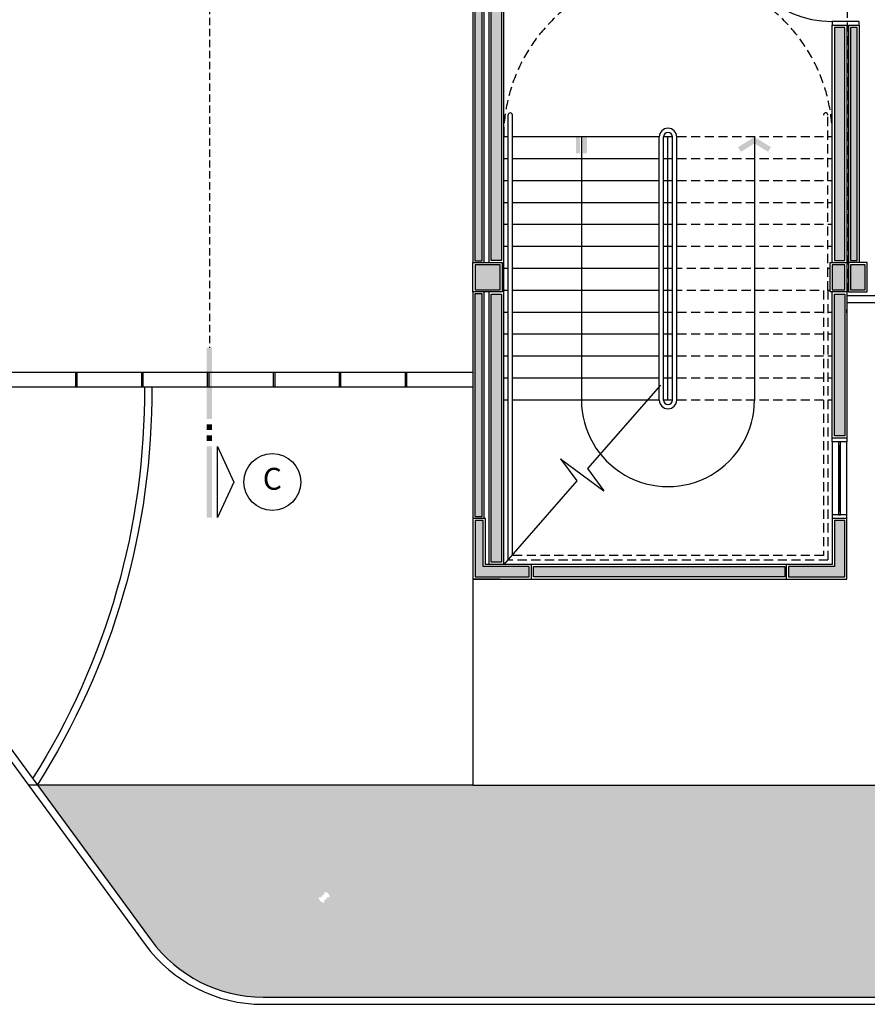
# Model space of a CAD drawing. Units: millimetres. Extents: x 44843 to 291538, y -113206 to 599.
# Drawn here: x 286552 to 287713, y -113063 to -111715 of the extents above; entities that cross this region are included whole.
import ezdxf
from ezdxf.enums import TextEntityAlignment as Align

# ---------------------------------------------------------------- set-up
doc = ezdxf.new("R2010")
doc.units = ezdxf.units.MM
doc.header["$LTSCALE"] = 10
doc.linetypes.add('DASHED2', pattern=[0.375, 0.25, -0.125])
for name, color, linetype in [('02', 2, 'Continuous'), ('30', 30, 'Continuous'), ('EQUIP', 7, 'Continuous'), ('ESPEC', 2, 'Continuous'), ('HACH', 251, 'Continuous'), ('INCENDIO', 240, 'Continuous'), ('LINVISTA', 13, 'Continuous'), ('MOBILIARIO', 13, 'Continuous'), ('PAREDE', 6, 'Continuous'), ('PAREDE_GESSO', 3, 'Continuous'), ('PILAR', 6, 'Continuous'), ('pilar 250', 250, 'Continuous'), ('PROJECAO', 13, 'DASHED2'), ('REG120-160', 4, 'Continuous'), ('VISTA', 1, 'Continuous')]:
    doc.layers.add(name, color=color, linetype=linetype)
doc.styles.add('REGUA160', font='ARIALN.TTF')

# ---------------------------------------------------------------- blocks, each defined once
blk = doc.blocks.new('janela')
at = {"layer": '02'}
for points in [[(59379.5, 8312.3), (59384.5, 8312.3), (59384.5, 8332.3), (59379.5, 8332.3)], [(59489.5, 8312.3), (59484.5, 8312.3), (59484.5, 8332.3), (59489.5, 8332.3)]]:
    blk.add_lwpolyline(points, dxfattribs=at)
for points in [[(59384.5, 8323.8), (59384.5, 8320.8), (59389.5, 8320.8), (59389.5, 8323.8)], [(59479.5, 8323.8), (59479.5, 8320.8), (59484.5, 8320.8), (59484.5, 8323.8)]]:
    blk.add_lwpolyline(points, close=True, dxfattribs=at)
at = {"layer": 'MOBILIARIO'}
for p, q in [((59484.5, 8332.3), (59384.5, 8332.3)), ((59384.5, 8312.3), (59484.5, 8312.3))]:
    blk.add_line(p, q, dxfattribs=at)
at = {"layer": 'VISTA'}
for p, q in [((59479.5, 8323.8), (59389.5, 8323.8)), ((59389.5, 8322.3), (59479.5, 8322.3)), ((59389.5, 8320.8), (59479.5, 8320.8))]:
    blk.add_line(p, q, dxfattribs=at)
blk = doc.blocks.new('CORTE4')
at = {"color": 4}
blk.add_lwpolyline([(-6.5, 2), (6.5, 2), (0, 4.95)], close=True, dxfattribs=at)
at = {"color": 4, "linetype": 'ByBlock'}
for points in [[(-6.5, 0), (-6.5, 1), (6.5, 0), (6.5, 1)], [(7.5, 0), (7.5, 1), (8.5, 0), (8.5, 1)], [(9.5, 0), (9.5, 1), (10.5, 0), (10.5, 1)], [(11.5, 0), (11.5, 1), (24.5, 0), (24.5, 1)]]:
    blk.add_solid(points, dxfattribs=at)
blk = doc.blocks.new('INDDIRI')
at = {"color": 4, "linetype": 'ByBlock'}
for points in [[(0, 1), (0, 0.25), (3, 1), (3, 0.25)], [(0, -0.25), (0, -1), (3, -0.25), (3, -1)]]:
    blk.add_solid(points, dxfattribs=at)
blk = doc.blocks.new('indintrr')
at = {"color": 0}
for p, q in [((-1.5, 0), (-0.43, 4.92)), ((0.43, -4.92), (-0.43, 4.92)), ((0.43, -4.92), (1.5, 0))]:
    blk.add_line(p, q, dxfattribs=at)
blk = doc.blocks.new('INDDIRF')
at = {"color": 4, "linetype": 'ByBlock'}
for points in [[(0, 0), (1.86, 3), (1.18, 0), (2.71, 2.47)], [(0, 0), (1.86, -3), (1.18, 0), (2.71, -2.47)]]:
    blk.add_solid(points, dxfattribs=at)

msp = doc.modelspace()

# ---------------------------------------------------------------- hatches: boundary and pattern name
at = {"layer": '30'}
h = msp.add_hatch(color=256, dxfattribs=at)
h.paths.add_polyline_path([(285144.118, -108621.649), (285119.118, -108621.649), (285119.118, -108631.649), (285134.118, -108631.649), (285134.118, -108709.149), (285119.118, -108709.149), (285119.118, -108719.149), (285144.118, -108719.149)])
h.paths.add_polyline_path([(285144.118, -108361.649), (285119.118, -108361.649), (285119.118, -108371.649), (285134.118, -108371.649), (285134.118, -108449.149), (285119.118, -108449.149), (285119.118, -108459.149), (285144.118, -108459.149)])
h.paths.add_polyline_path([(286473.112, -106257.649), (286458.112, -106257.649), (286458.112, -106180.149), (286455.612, -106180.149), (286448.112, -106180.149), (286448.112, -106267.649), (286473.112, -106267.649)])
h.paths.add_polyline_path([(290407.612, -112050.149), (290355.112, -112050.149), (290355.112, -112065.149), (290407.612, -112065.149)])
h.paths.add_polyline_path([(288100.112, -110695.149), (288085.112, -110695.149), (288085.112, -110710.149), (288100.112, -110710.149)])
h.paths.add_polyline_path([(288100.112, -110825.149), (288085.112, -110825.149), (288085.112, -110835.149), (288100.112, -110835.149)])
h.paths.add_polyline_path([(288100.112, -110565.149), (288085.112, -110565.149), (288085.112, -110580.149), (288100.112, -110580.149)])
h.paths.add_polyline_path([(288100.112, -110405.149), (288085.112, -110405.149), (288085.112, -110450.149), (288100.112, -110450.149)])
h.paths.add_polyline_path([(288176.112, -110230.149), (288115.112, -110230.149), (288115.112, -110245.149), (288176.112, -110245.149)])
h.paths.add_polyline_path([(288100.112, -110260.149), (288085.112, -110260.149), (288085.112, -110290.149), (288100.112, -110290.149)])
h.paths.add_polyline_path([(288470.112, -110230.149), (288291.112, -110230.149), (288291.112, -110245.149), (288470.112, -110245.149)])
h.paths.add_polyline_path([(288770.112, -110230.149), (288755.112, -110230.149), (288755.112, -110245.149), (288770.112, -110245.149)])
h.paths.add_polyline_path([(288640.112, -110230.149), (288625.112, -110230.149), (288625.112, -110245.149), (288640.112, -110245.149)])
h.paths.add_polyline_path([(289097.612, -110230.149), (289022.612, -110230.149), (289022.612, -110245.149), (289097.612, -110245.149)])
h.paths.add_polyline_path([(288907.612, -110230.149), (288885.112, -110230.149), (288885.112, -110245.149), (288907.612, -110245.149)])
h.paths.add_polyline_path([(289270.112, -110230.149), (289212.612, -110230.149), (289212.612, -110245.149), (289270.112, -110245.149)])
h.paths.add_polyline_path([(289440.112, -110230.149), (289425.112, -110230.149), (289425.112, -110245.149), (289440.112, -110245.149)])
h.paths.add_polyline_path([(289610.112, -110230.149), (289555.112, -110230.149), (289555.112, -110245.149), (289610.112, -110245.149)])
h.paths.add_polyline_path([(289740.112, -110230.149), (289725.112, -110230.149), (289725.112, -110245.149), (289740.112, -110245.149)])
h.paths.add_polyline_path([(290070.112, -110230.149), (290025.112, -110230.149), (290025.112, -110245.149), (290070.112, -110245.149)])
h.paths.add_polyline_path([(289910.112, -110230.149), (289855.112, -110230.149), (289855.112, -110245.149), (289910.112, -110245.149)])
h.paths.add_polyline_path([(290100.112, -110405.149), (290085.112, -110405.149), (290085.112, -110450.149), (290100.112, -110450.149)])
h.paths.add_polyline_path([(290100.112, -110260.149), (290085.112, -110260.149), (290085.112, -110290.149), (290100.112, -110290.149)])
h.paths.add_polyline_path([(290100.112, -110695.149), (290085.112, -110695.149), (290085.112, -110710.149), (290100.112, -110710.149)])
h.paths.add_polyline_path([(290100.112, -110565.149), (290085.112, -110565.149), (290085.112, -110580.149), (290100.112, -110580.149)])
h.paths.add_polyline_path([(290070.112, -110850.149), (289945.112, -110850.149), (289945.112, -110865.149), (290070.112, -110865.149)])
h.paths.add_polyline_path([(290100.112, -110825.149), (290085.112, -110825.149), (290085.112, -110835.149), (290100.112, -110835.149)])
h.paths.add_polyline_path([(289700.112, -110850.149), (289685.112, -110850.149), (289685.112, -110865.149), (289700.112, -110865.149)])
h.paths.add_polyline_path([(289830.112, -110850.149), (289815.112, -110850.149), (289815.112, -110865.149), (289830.112, -110865.149)])
h.paths.add_polyline_path([(289570.112, -110850.149), (289425.112, -110850.149), (289425.112, -110865.149), (289570.112, -110865.149)])
h.paths.add_polyline_path([(289030.112, -110850.149), (289015.112, -110850.149), (289015.112, -110865.149), (289030.112, -110865.149)])
h.paths.add_polyline_path([(289160.112, -110850.149), (289145.112, -110850.149), (289145.112, -110865.149), (289160.112, -110865.149)])
h.paths.add_polyline_path([(288640.112, -110850.149), (288625.112, -110850.149), (288625.112, -110865.149), (288640.112, -110865.149)])
h.paths.add_polyline_path([(288770.112, -110850.149), (288755.112, -110850.149), (288755.112, -110865.149), (288770.112, -110865.149)])
h.paths.add_polyline_path([(288900.112, -110850.149), (288885.112, -110850.149), (288885.112, -110865.149), (288900.112, -110865.149)])
h.paths.add_polyline_path([(288360.112, -110850.149), (288225.112, -110850.149), (288225.112, -110865.149), (288360.112, -110865.149)])
h.paths.add_polyline_path([(286857.112, -110850.149), (286814.112, -110850.149), (286814.112, -110865.149), (286857.112, -110865.149)])
h.paths.add_polyline_path([(286479.112, -110850.149), (286387.112, -110850.149), (286387.112, -110865.149), (286479.112, -110865.149)])
h.paths.add_polyline_path([(286532.112, -110850.149), (286524.112, -110850.149), (286524.112, -110865.149), (286532.112, -110865.149)])
h.paths.add_polyline_path([(286699.112, -110850.149), (286647.112, -110850.149), (286647.112, -110865.149), (286699.112, -110865.149)])
h.paths.add_polyline_path([(286272.112, -110850.149), (286189.112, -110850.149), (286189.112, -110865.149), (286272.112, -110865.149)])
h.paths.add_polyline_path([(286182.112, -110697.649), (286167.112, -110697.649), (286167.112, -110712.649), (286182.112, -110712.649)])
h.paths.add_polyline_path([(286182.112, -110827.649), (286167.112, -110827.649), (286167.112, -110840.149), (286182.112, -110840.149)])
h.paths.add_polyline_path([(286182.112, -110400.149), (286167.112, -110400.149), (286167.112, -110415.149), (286182.112, -110415.149)])
h.paths.add_polyline_path([(286182.112, -110530.149), (286167.112, -110530.149), (286167.112, -110582.649), (286182.112, -110582.649)])
h.paths.add_polyline_path([(286835.112, -110230.149), (286764.112, -110230.149), (286764.112, -110245.149), (286835.112, -110245.149)])
h.paths.add_polyline_path([(286343.112, -110230.149), (286167.112, -110230.149), (286167.112, -110285.149), (286182.112, -110285.149), (286182.112, -110245.149), (286343.112, -110245.149)])
h.paths.add_polyline_path([(286479.112, -110230.149), (286458.112, -110230.149), (286458.112, -110245.149), (286479.112, -110245.149)])
h.paths.add_polyline_path([(286649.112, -110230.149), (286634.112, -110230.149), (286634.112, -110245.149), (286649.112, -110245.149)])
h.paths.add_polyline_path([(285584.114, -106360.149), (285569.116, -106360.149), (285569.116, -106370.149), (285584.114, -106370.149)])
h.paths.add_polyline_path([(285256.651, -108145.149), (285119.116, -108145.149), (285119.116, -108160.149), (285256.651, -108160.149)])
h.paths.add_polyline_path([(285099.126, -108612.649), (285099.125, -108625.149), (285114.118, -108625.149), (285114.118, -108612.649)])
h.paths.add_polyline_path([(285114.118, -108497.649), (285114.118, -108175.149), (285099.142, -108175.149), (285099.13, -108497.649)])
h.paths.add_polyline_path([(285094.139, -108245.15), (285074.112, -108245.149), (285074.112, -108120.149), (285199.112, -108120.149), (285199.112, -108140.149), (285209.112, -108140.149), (285209.112, -108110.149), (285064.112, -108110.149), (285064.112, -108255.149), (285094.139, -108255.15)])
h.paths.add_polyline_path([(286774.612, -111635.149), (286769.612, -111635.149), (286769.612, -111650.149), (286774.612, -111650.149)])
h.paths.add_polyline_path([(287185.112, -112090.149), (287175.112, -112090.149), (287175.112, -112395.149), (287185.112, -112395.149)])
h.paths.add_polyline_path([(287185.112, -111655.149), (287175.112, -111655.149), (287175.112, -112045.149), (287185.112, -112045.149)])
h.paths.add_polyline_path([(287230.112, -108780.149), (287221.112, -108780.149), (287221.112, -108325.149), (287211.112, -108325.149), (287211.112, -109310.149), (287221.112, -109310.149), (287221.112, -108795.149), (287230.112, -108795.149)])
h.paths.add_polyline_path([(287145.112, -109605.149), (287135.115, -109605.149), (287135.115, -109645.149), (287145.112, -109645.149)])
h.paths.add_polyline_path([(287105.112, -109565.149), (286991.112, -109565.149), (286991.112, -109575.149), (287105.112, -109575.149)])
h.paths.add_polyline_path([(287105.112, -110005.149), (286880.112, -110005.149), (286880.112, -110015.149), (287105.112, -110015.149)])
h.paths.add_polyline_path([(287145.115, -109750.149), (287135.112, -109750.149), (287135.112, -109800.149), (286860.115, -109800.149), (286860.115, -109810.149), (287135.115, -109810.149), (287135.112, -109845.149), (287145.115, -109845.149)])
h.paths.add_polyline_path([(287145.112, -109950.149), (287135.114, -109950.149), (287135.112, -109975.149), (287145.112, -109975.149)])
h.paths.add_polyline_path([(286493.112, -109236.149), (286479.112, -109236.149), (286479.112, -109204.149), (286478.112, -109204.149), (286478.112, -109250.149), (286478.112, -109280.149), (286493.112, -109280.149)])
h.paths.add_polyline_path([(286493.112, -108700.149), (286478.112, -108700.149), (286478.112, -109174.149), (286493.112, -109174.149)])
h.paths.add_polyline_path([(286478.112, -108313.649), (286478.112, -108665.149), (286493.112, -108665.149), (286493.112, -108340.149), (286501.112, -108340.149), (286501.112, -108325.149), (286493.112, -108325.149), (286493.112, -108313.649)])
h.paths.add_polyline_path([(286493.112, -108130.149), (286478.112, -108130.149), (286478.112, -108162.149), (286493.112, -108162.149)])
h.paths.add_polyline_path([(286493.112, -108192.149), (286478.112, -108192.149), (286478.112, -108198.649), (286493.112, -108198.649)])
h.paths.add_polyline_path([(286493.112, -107845.149), (286478.112, -107845.149), (286478.112, -107855.149), (286493.112, -107855.149)])
h.paths.add_polyline_path([(286493.112, -107890.149), (286478.112, -107890.149), (286478.112, -108015.149), (286493.112, -108015.149)])
h.paths.add_polyline_path([(286493.112, -107497.649), (286478.112, -107497.649), (286478.112, -107550.149), (286493.112, -107550.149)])
h.paths.add_polyline_path([(286493.112, -107665.149), (286478.112, -107665.149), (286478.112, -107730.149), (286493.112, -107730.149)])
h.paths.add_polyline_path([(286493.112, -107105.149), (286478.112, -107105.149), (286478.112, -107187.649), (286493.112, -107187.649)])
h.paths.add_polyline_path([(286493.112, -107302.649), (286478.112, -107302.649), (286478.112, -107340.149), (286493.112, -107340.149)])
h.paths.add_polyline_path([(286493.112, -107375.149), (286478.112, -107375.149), (286478.112, -107382.649), (286493.112, -107382.649)])
h.paths.add_polyline_path([(285584.081, -106670.149), (285569.116, -106670.149), (285569.116, -106806.809), (285584.094, -106806.809)])
h.paths.add_polyline_path([(285584.115, -106485.149), (285571.617, -106485.149), (285571.617, -106512.649), (285569.116, -106512.649), (285569.116, -106515.149), (285584.116, -106515.149)])
h.paths.add_polyline_path([(285584.112, -106190.149), (285569.116, -106190.149), (285569.116, -106245.149), (285584.112, -106245.149)])
h.paths.add_polyline_path([(285544.112, -106187.649), (285544.112, -106150.149), (285534.112, -106150.149), (285534.112, -106220.149), (285564.116, -106220.149), (285564.116, -106210.149), (285544.112, -106210.149)])
h.paths.add_polyline_path([(286046.61, -106160.157), (285589.112, -106160.157), (285589.112, -106175.149), (286046.61, -106175.149)])
h.paths.add_polyline_path([(286453.112, -106160.157), (286091.612, -106160.157), (286091.612, -106175.149), (286453.112, -106175.149)])
h.paths.add_polyline_path([(286493.112, -106180.149), (286478.112, -106180.149), (286478.112, -106277.649), (286493.112, -106277.649)])
h.paths.add_polyline_path([(286493.112, -106392.649), (286478.112, -106392.649), (286478.112, -106440.149), (286493.112, -106440.149)])
h.paths.add_polyline_path([(286493.112, -106555.149), (286478.112, -106555.149), (286478.112, -106620.149), (286493.112, -106620.149)])
h.paths.add_polyline_path([(286493.112, -106735.149), (286478.112, -106735.149), (286478.112, -106740.149), (286493.112, -106740.149)])
h.paths.add_polyline_path([(286493.112, -106775.149), (286478.112, -106775.149), (286478.112, -106810.149), (286493.112, -106810.149)])
h.paths.add_polyline_path([(286493.112, -106925.149), (286478.112, -106925.149), (286478.112, -106990.149), (286493.112, -106990.149)])
h.paths.add_polyline_path([(285584.098, -106851.809), (285569.116, -106851.809), (285569.116, -107468.469), (285584.157, -107468.469)])
h.paths.add_polyline_path([(285584.162, -107513.469), (285569.116, -107513.469), (285569.116, -107738.149), (285569.191, -107738.149), (285569.191, -107829.309), (285584.192, -107829.309)])
h.paths.add_polyline_path([(285584.203, -107944.309), (285569.191, -107944.309), (285569.191, -107959.309), (285584.205, -107959.309)])
h.paths.add_polyline_path([(285584.216, -108074.309), (285569.191, -108074.309), (285569.191, -108130.149), (285584.221, -108130.149)])
h.paths.add_polyline_path([(285386.651, -108145.149), (285371.651, -108145.149), (285371.651, -108160.149), (285386.651, -108160.149)])
h.paths.add_polyline_path([(285544.191, -108145.149), (285501.651, -108145.149), (285501.651, -108160.149), (285544.191, -108160.149)])
h.paths.add_polyline_path([(285114.118, -108670.149), (285099.126, -108670.149), (285099.125, -108750.149), (285114.118, -108750.149)])
h.paths.add_polyline_path([(285114.118, -108865.149), (285099.116, -108865.149), (285099.116, -108880.149), (285114.118, -108880.149)])
h.paths.add_polyline_path([(285114.118, -108995.149), (285099.117, -108995.149), (285099.119, -109174.149), (285114.118, -109174.149)])
h.paths.add_polyline_path([(285114.118, -109231.149), (285099.115, -109231.149), (285099.115, -109280.076), (285114.118, -109280.076)])
h.paths.add_polyline_path([(285114.118, -109395.076), (285099.115, -109395.076), (285099.115, -109540.149), (285114.118, -109540.149)])
h.paths.add_polyline_path([(285114.118, -109795.149), (285099.116, -109795.149), (285099.116, -109810.149), (285114.118, -109810.149)])
h.paths.add_polyline_path([(285114.118, -109925.149), (285099.116, -109925.149), (285099.115, -109940.149), (285114.118, -109940.149)])
h.paths.add_polyline_path([(285114.118, -110055.149), (285099.115, -110055.149), (285099.115, -110070.149), (285114.118, -110070.149)])
h.paths.add_polyline_path([(285114.118, -110325.149), (285099.115, -110325.149), (285099.117, -110470.149), (285114.118, -110470.149)])
h.paths.add_polyline_path([(285114.118, -110585.149), (285099.117, -110585.149), (285099.114, -110651.864), (285114.118, -110651.864)])
h.paths.add_polyline_path([(285137.825, -110709.113), (285127.218, -110719.72), (285152.347, -110744.848), (285162.954, -110734.242)])
h.paths.add_polyline_path([(285387.625, -110958.913), (285380.554, -110951.842), (285369.947, -110962.449), (285377.019, -110969.52)])
h.paths.add_polyline_path([(285244.271, -110815.559), (285233.664, -110826.166), (285288.63, -110881.132), (285299.237, -110870.525)])
h.paths.add_polyline_path([(285468.942, -111040.231), (285458.336, -111050.837), (285497.211, -111089.713), (285507.818, -111079.106)])
h.paths.add_polyline_path([(285723.486, -111294.774), (285712.879, -111305.38), (285736.057, -111328.559), (285746.664, -111317.952)])
h.paths.add_polyline_path([(285608.778, -111180.066), (285598.171, -111190.673), (285631.562, -111224.063), (285642.168, -111213.457)])
h.paths.add_polyline_path([(285933.717, -111505.005), (285930.512, -111501.8), (285919.905, -111512.406), (285923.11, -111515.612)])
h.paths.add_polyline_path([(285849.194, -111420.482), (285845.659, -111416.947), (285835.052, -111427.554), (285838.588, -111431.089)])
h.paths.add_polyline_path([(286144.112, -111635.149), (286097.328, -111635.149), (286097.328, -111650.149), (286144.112, -111650.149)])
h.paths.add_polyline_path([(286015.034, -111586.322), (286004.428, -111596.929), (286029.507, -111622.008), (286040.113, -111611.401)])
h.paths.add_polyline_path([(286654.612, -111635.149), (286534.112, -111635.149), (286534.112, -111650.149), (286654.612, -111650.149)])
h.paths.add_polyline_path([(286504.112, -111635.149), (286459.112, -111635.149), (286459.112, -111650.149), (286504.112, -111650.149)])
h.paths.add_polyline_path([(286344.112, -111635.149), (286259.112, -111635.149), (286259.112, -111650.149), (286344.112, -111650.149)])
h.paths.add_polyline_path([(287040.112, -111635.149), (287035.112, -111635.149), (287035.112, -111650.149), (287040.112, -111650.149)])
h.paths.add_polyline_path([(286920.112, -111635.149), (286889.612, -111635.149), (286889.612, -111650.149), (286920.112, -111650.149)])
h.paths.add_polyline_path([(288100.112, -112050.149), (287985.112, -112050.149), (287985.112, -112065.149), (288100.112, -112065.149)])
h.paths.add_polyline_path([(288360.112, -112050.149), (288345.112, -112050.149), (288345.112, -112065.149), (288360.112, -112065.149)])
h.paths.add_polyline_path([(288230.112, -112050.149), (288215.112, -112050.149), (288215.112, -112065.149), (288230.112, -112065.149)])
h.paths.add_polyline_path([(288770.112, -112050.149), (288625.112, -112050.149), (288625.112, -112065.149), (288770.112, -112065.149)])
h.paths.add_polyline_path([(289160.112, -112050.149), (289015.112, -112050.149), (289015.112, -112065.149), (289160.112, -112065.149)])
h.paths.add_polyline_path([(288900.112, -112050.149), (288885.112, -112050.149), (288885.112, -112065.149), (288900.112, -112065.149)])
h.paths.add_polyline_path([(289519.112, -112050.149), (289425.112, -112050.149), (289425.112, -112065.149), (289519.112, -112065.149)])
h.paths.add_polyline_path([(289800.112, -112050.149), (289785.112, -112050.149), (289785.112, -112065.149), (289800.112, -112065.149)])
h.paths.add_polyline_path([(289670.112, -112050.149), (289634.112, -112050.149), (289634.112, -112065.149), (289670.112, -112065.149)])
h.paths.add_polyline_path([(290240.112, -112050.149), (290115.112, -112050.149), (290115.112, -112065.149), (290240.112, -112065.149)])
h.paths.add_polyline_path([(289960.112, -112050.149), (289915.112, -112050.149), (289915.112, -112065.149), (289960.112, -112065.149)])
h.paths.add_polyline_path([(290595.112, -112050.149), (290522.612, -112050.149), (290522.612, -112065.149), (290595.112, -112065.149)])
h.paths.add_polyline_path([(290900.112, -111935.149), (290885.112, -111935.149), (290885.112, -112045.149), (290900.112, -112045.149)])
h.paths.add_polyline_path([(290870.112, -112050.149), (290710.112, -112050.149), (290710.112, -112065.149), (290870.112, -112065.149)])
h.paths.add_polyline_path([(290935.112, -111955.149), (290905.112, -111955.149), (290905.112, -111965.149), (290925.112, -111965.149), (290925.112, -112090.149), (290912.612, -112090.149), (290872.612, -112090.149), (290800.112, -112090.149), (290800.112, -112070.149), (290790.112, -112070.149), (290790.112, -112100.149), (290935.112, -112100.149)])
h.paths.add_polyline_path([(290900.112, -111800.149), (290885.112, -111800.149), (290885.112, -111820.149), (290900.112, -111820.149)])
h.paths.add_polyline_path([(290900.112, -111525.149), (290885.112, -111525.149), (290885.112, -111530.149), (290900.112, -111530.149)])
h.paths.add_polyline_path([(290900.112, -111575.149), (290885.112, -111575.149), (290885.112, -111685.149), (290900.112, -111685.149)])
h.paths.add_polyline_path([(290900.112, -111379.149), (290885.112, -111379.149), (290885.112, -111410.149), (290900.112, -111410.149)])
h.paths.add_polyline_path([(290900.112, -111195.149), (290885.112, -111195.149), (290885.112, -111264.149), (290900.112, -111264.149)])
h.paths.add_polyline_path([(290900.112, -110870.149), (290885.112, -110870.149), (290885.112, -110896.149), (290900.112, -110896.149)])
h.paths.add_polyline_path([(290900.112, -111011.149), (290885.112, -111011.149), (290885.112, -111080.149), (290900.112, -111080.149)])
h.paths.add_polyline_path([(290900.112, -110695.149), (290885.112, -110695.149), (290885.112, -110705.149), (290900.112, -110705.149)])
h.paths.add_polyline_path([(290900.112, -110390.149), (290885.112, -110390.149), (290885.112, -110400.149), (290900.112, -110400.149)])
h.paths.add_polyline_path([(290900.112, -110513.899), (290885.112, -110513.899), (290885.112, -110580.149), (290900.112, -110580.149)])
h.paths.add_polyline_path([(290900.112, -110145.149), (290885.112, -110145.149), (290885.112, -110225.149), (290900.112, -110225.149)])
h.paths.add_polyline_path([(290900.112, -110015.149), (290885.112, -110015.149), (290885.112, -110030.149), (290900.112, -110030.149)])
h.paths.add_polyline_path([(290900.112, -109785.149), (290885.112, -109785.149), (290885.112, -109900.149), (290900.112, -109900.149)])
h.paths.add_polyline_path([(290900.112, -109595.149), (290885.112, -109595.149), (290885.112, -109670.149), (290900.112, -109670.149)])
h.paths.add_polyline_path([(290900.112, -109424.814), (290885.112, -109424.814), (290885.112, -109444.981), (290900.112, -109444.981)])
h.paths.add_polyline_path([(290935.112, -109134.814), (290905.112, -109134.814), (290905.112, -109144.814), (290925.112, -109144.814), (290925.112, -109269.814), (290905.112, -109269.814), (290905.112, -109279.814), (290935.112, -109279.814)])
h.paths.add_polyline_path([(290900.112, -109174.734), (290885.112, -109174.734), (290885.112, -109309.814), (290900.112, -109309.814)])
h.paths.add_polyline_path([(290655.112, -108780.149), (290643.112, -108780.149), (290643.112, -108800.149), (290640.112, -108800.149), (290640.112, -109149.814), (290653.112, -109149.814), (290653.112, -109149.814), (290880.112, -109149.814), (290880.112, -109149.734), (290900.112, -109149.734), (290900.112, -109134.814), (290655.112, -109134.814)])
h.paths.add_polyline_path([(290655.112, -108745.149), (290585.112, -108745.149), (290585.112, -108775.149), (290595.112, -108775.149), (290595.112, -108755.149), (290645.112, -108755.149), (290645.112, -108775.149), (290655.112, -108775.149)])
h.paths.add_polyline_path([(290432.612, -108780.149), (290417.612, -108780.149), (290417.612, -108795.149), (290432.612, -108795.149)])
h.paths.add_polyline_path([(290608.112, -108780.149), (290547.612, -108780.149), (290547.612, -108795.149), (290608.112, -108795.149)])
h.paths.add_polyline_path([(289960.112, -108780.149), (289917.612, -108780.149), (289917.612, -108795.149), (289960.112, -108795.149)])
h.paths.add_polyline_path([(290302.612, -108780.149), (290225.112, -108780.149), (290225.112, -108795.149), (290302.612, -108795.149)])
h.paths.add_polyline_path([(289675.112, -108780.149), (289552.612, -108780.149), (289552.612, -108795.149), (289675.112, -108795.149)])
h.paths.add_polyline_path([(289802.612, -108780.149), (289790.112, -108780.149), (289790.112, -108795.149), (289802.612, -108795.149)])
h.paths.add_polyline_path([(289270.112, -108780.149), (289145.112, -108780.149), (289145.112, -108795.149), (289270.112, -108795.149)])
h.paths.add_polyline_path([(289437.612, -108780.149), (289425.112, -108780.149), (289425.112, -108795.149), (289437.612, -108795.149)])
h.paths.add_polyline_path([(288900.112, -108780.149), (288755.112, -108780.149), (288755.112, -108795.149), (288900.112, -108795.149)])
h.paths.add_polyline_path([(289030.112, -108780.149), (289015.112, -108780.149), (289015.112, -108795.149), (289030.112, -108795.149)])
h.paths.add_polyline_path([(288640.112, -108780.149), (288625.112, -108780.149), (288625.112, -108795.149), (288640.112, -108795.149)])
h.paths.add_polyline_path([(288346.612, -108780.149), (288331.612, -108780.149), (288331.612, -108795.149), (288346.612, -108795.149)])
h.paths.add_polyline_path([(288470.112, -108780.149), (288461.612, -108780.149), (288461.612, -108795.149), (288470.112, -108795.149)])
h.paths.add_polyline_path([(288216.612, -108780.149), (288107.612, -108780.149), (288107.612, -108795.149), (288216.612, -108795.149)])
h.paths.add_polyline_path([(287992.612, -108780.149), (287825.112, -108780.149), (287825.112, -108795.149), (287992.612, -108795.149)])
h.paths.add_polyline_path([(287540.112, -108780.149), (287525.112, -108780.149), (287525.112, -108795.149), (287540.112, -108795.149)])
h.paths.add_polyline_path([(287656.112, -108780.149), (287655.112, -108780.149), (287655.112, -108795.149), (287656.112, -108795.149)])
h.paths.add_polyline_path([(287366.611, -108780.149), (287345.112, -108780.149), (287345.112, -108795.149), (287366.611, -108795.149)])
h.paths.add_polyline_path([(287410.112, -108780.149), (287401.611, -108780.149), (287401.611, -108795.149), (287410.112, -108795.149)])
at = {"layer": 'HACH'}
h = msp.add_hatch(dxfattribs=at)
h.set_pattern_fill('HONEY,_O', color=253, scale=125)
h.set_pattern_definition([(0, (291156.67, -113119.91), (23.4375, 13.531647), [15.625, -31.25]), (120, (291156.67, -113119.91), (-23.4375, 13.531647), [15.625, -31.25]), (60, (291156.67, -113119.91), (5e-08, 27.063294), [-31.25, 15.625])])
h.paths.add_polyline_path([(288543.184, -112762.649), (287172.612, -112762.649), (286576.107, -112762.649), (286731.842, -112975.009, 0.23890498), (286885.058, -113052.649), (288543.184, -113052.649)])
h.paths.add_polyline_path([(286972.645, -112916.201, -0.41421356), (286968.895, -112919.951), (286968.895, -112923.701, -0.41421356), (286961.395, -112916.201), (286965.145, -112916.201, -0.41421356), (286968.895, -112912.451), (286968.895, -112908.701, -0.41421356), (286976.395, -112916.201)], flags=16)
h.paths.add_polyline_path([(286977.565, -112913.992), (286998.778, -112913.992), (286998.778, -112902.504), (286977.565, -112902.504)], flags=24)
at = {"layer": 'INCENDIO'}
for points in [[(287656.612, -111549.649), (287211.612, -111549.649), (287211.612, -112044.649), (287197.612, -112044.649), (287197.612, -111535.649), (287656.612, -111535.649)], [(287667.612, -112044.649), (287681.612, -112044.649), (287681.612, -111725.649), (287667.612, -111725.649)], [(287698.612, -111725.649), (287689.612, -111725.649), (287689.612, -112044.649), (287698.612, -112044.649)], [(287681.612, -112284.649), (287667.612, -112284.649), (287667.612, -112090.649), (287681.612, -112090.649)]]:
    msp.add_hatch(color=256, dxfattribs=at).paths.add_polyline_path(points)
h = msp.add_hatch(color=256, dxfattribs=at)
h.paths.add_polyline_path([(287255.612, -112463.649), (287255.612, -112477.649), (287599.612, -112477.649), (287599.612, -112463.649)])
h.paths.add_polyline_path([(287197.612, -112457.649), (287211.612, -112457.649), (287211.612, -112090.649), (287197.612, -112090.649)])
at = {"layer": 'pilar 250'}
h = msp.add_hatch(color=256, dxfattribs=at)
h.paths.add_polyline_path([(287681.612, -112400.649), (287667.612, -112400.649), (287667.612, -112463.649), (287604.612, -112463.649), (287604.612, -112477.649), (287681.612, -112477.649)])
h.paths.add_polyline_path([(287249.612, -112463.649), (287186.612, -112463.649), (287186.612, -112400.649), (287175.612, -112400.649), (287175.612, -112477.649), (287249.612, -112477.649)])
h.paths.add_polyline_path([(287209.612, -112050.649), (287175.612, -112050.649), (287175.612, -112084.649), (287209.612, -112084.649)])
h.paths.add_polyline_path([(287709.612, -112050.649), (287689.612, -112050.649), (287689.612, -112084.649), (287709.612, -112084.649)])
h.paths.add_polyline_path([(287681.612, -112050.649), (287664.612, -112050.649), (287664.612, -112084.649), (287681.612, -112084.649)])
h.paths.add_polyline_path([(288099.612, -111535.649), (288075.612, -111535.649), (288075.612, -111559.649), (288099.612, -111559.649)])
h.paths.add_polyline_path([(287681.612, -111535.649), (287662.612, -111535.649), (287662.612, -111559.649), (287681.612, -111559.649)])
h.paths.add_polyline_path([(287189.612, -111625.649), (287155.612, -111625.649), (287155.612, -111649.649), (287189.612, -111649.649)])
h.paths.add_polyline_path([(287708.612, -111535.649), (287689.612, -111535.649), (287689.612, -111559.649), (287708.612, -111559.649)])
h.paths.add_polyline_path([(287708.612, -111255.649), (287689.612, -111255.649), (287689.612, -111279.649), (287708.612, -111279.649)])
h.paths.add_polyline_path([(287955.612, -111260.649), (287936.612, -111260.649), (287936.612, -111279.649), (287955.612, -111279.649)])
h.paths.add_polyline_path([(288264.612, -111260.649), (288245.612, -111260.649), (288245.612, -111279.649), (288264.612, -111279.649)])
h.paths.add_polyline_path([(288109.612, -110840.649), (288085.612, -110840.649), (288085.612, -110864.649), (288109.612, -110864.649)])
h.paths.add_polyline_path([(287708.612, -110840.649), (287689.612, -110840.649), (287689.612, -110864.649), (287708.612, -110864.649)])
h.paths.add_polyline_path([(287681.612, -110840.649), (287662.612, -110840.649), (287662.612, -110864.649), (287681.612, -110864.649)])
h.paths.add_polyline_path([(288109.612, -110230.649), (288085.612, -110230.649), (288085.612, -110254.649), (288109.612, -110254.649)])
h.paths.add_polyline_path([(287681.612, -110230.649), (287662.612, -110230.649), (287662.612, -110254.649), (287681.612, -110254.649)])
h.paths.add_polyline_path([(287708.612, -110230.649), (287689.612, -110230.649), (287689.612, -110254.649), (287708.612, -110254.649)])
h.paths.add_polyline_path([(286854.612, -109980.649), (286840.615, -109980.649), (286840.615, -110005.649), (286840.612, -110005.649), (286840.612, -110014.649), (286874.612, -110014.649), (286874.612, -110005.649), (286854.612, -110005.649)])
h.paths.add_polyline_path([(287144.612, -109980.649), (287135.615, -109980.649), (287135.615, -110005.649), (287110.612, -110005.649), (287110.612, -110014.649), (287144.612, -110014.649)])
h.paths.add_polyline_path([(287124.612, -110230.649), (287105.612, -110230.649), (287105.612, -110254.649), (287124.612, -110254.649)])
h.paths.add_polyline_path([(286518.612, -110230.649), (286484.612, -110230.649), (286484.612, -110254.649), (286518.612, -110254.649)])
h.paths.add_polyline_path([(285878.612, -110230.649), (285854.612, -110230.649), (285854.612, -110254.649), (285878.612, -110254.649)])
h.paths.add_polyline_path([(285113.612, -110185.649), (285089.612, -110185.649), (285089.612, -110209.649), (285113.612, -110209.649)])
h.paths.add_polyline_path([(285113.612, -110685.607), (285113.612, -110657.364), (285099.614, -110657.364), (285099.612, -110691.406), (285123.683, -110715.477), (285133.582, -110705.577)])
h.paths.add_polyline_path([(285514.889, -111079.814), (285501.454, -111093.249), (285514.889, -111106.684), (285528.324, -111093.249)])
h.paths.add_polyline_path([(285831.517, -111396.441), (285818.082, -111409.876), (285831.517, -111423.311), (285844.952, -111409.876)])
h.paths.add_polyline_path([(286091.828, -111635.649), (286063.653, -111635.649), (286043.652, -111615.641), (286033.749, -111625.544), (286057.854, -111649.649), (286091.828, -111649.649)])
h.paths.add_polyline_path([(286528.612, -111630.649), (286509.612, -111630.649), (286509.612, -111649.649), (286528.612, -111649.649)])
h.paths.add_polyline_path([(286518.612, -110840.649), (286484.612, -110840.649), (286484.612, -110864.649), (286518.612, -110864.649)])
h.paths.add_polyline_path([(287124.612, -110840.649), (287105.612, -110840.649), (287105.612, -110864.649), (287124.612, -110864.649)])
h.paths.add_polyline_path([(286183.612, -110845.649), (286164.612, -110845.649), (286164.612, -110864.649), (286183.612, -110864.649)])

# ---------------------------------------------------------------- linework, layer by layer
msp.add_lwpolyline([(287684.612, -112114.649), (287684.612, -112111.649)])
at = {"layer": '02'}
for p, q in [((287321.112, -111875.649), (287321.112, -112235.649)), ((287427.612, -112235.649), (287427.612, -111875.649)), ((287433.612, -112235.649), (287433.612, -111875.649)), ((287445.612, -112235.649), (287445.612, -111875.649)), ((287451.612, -112235.649), (287451.612, -111875.649)), ((287558.112, -111875.649), (287558.112, -112235.649))]:
    msp.add_line(p, q, dxfattribs=at)
for points in [[(287220.612, -112453.797), (287220.612, -111845.649)], [(287226.612, -112446.946), (287226.612, -111845.649)], [(287684.612, -112116.149), (287684.612, -112114.649)]]:
    msp.add_lwpolyline(points, dxfattribs=at)
for centre, radius, start, end in [((287223.612, -111845.649), 3, 0, 180), ((287439.612, -111875.649), 12, 0, 180), ((287439.612, -111875.649), 6, 0, 180), ((287439.612, -112235.649), 118.5, 180, 0.000151), ((287439.612, -112235.649), 12, 180, 0), ((287439.612, -112235.649), 6, 180, 0)]:
    msp.add_arc(centre, radius, start, end, dxfattribs=at)
at = {"layer": '30'}
for points in [[(287185.112, -111655.149), (287175.112, -111655.149), (287175.112, -112045.149), (287185.112, -112045.149)], [(287185.112, -112090.149), (287175.112, -112090.149), (287175.112, -112395.149), (287185.112, -112395.149)]]:
    msp.add_lwpolyline(points, close=True, dxfattribs=at)
at = {"layer": 'EQUIP'}
for p, q in [((286628.221, -112197.649), (286628.221, -112217.649)), ((286630.221, -112197.649), (286630.221, -112217.649)), ((286718.505, -112197.649), (286718.505, -112217.649)), ((286720.505, -112197.649), (286720.505, -112217.649)), ((286808.789, -112197.649), (286808.789, -112217.649)), ((286810.789, -112197.649), (286810.789, -112217.649)), ((286899.074, -112197.649), (286899.074, -112217.649)), ((286901.074, -112197.649), (286901.074, -112217.649)), ((286989.358, -112197.649), (286989.358, -112217.649)), ((286991.358, -112197.649), (286991.358, -112217.649)), ((287079.642, -112197.649), (287079.642, -112217.649)), ((287081.642, -112197.649), (287081.642, -112217.649))]:
    msp.add_line(p, q, dxfattribs=at)
at = {"layer": 'ESPEC'}
for p, q in [((287684.612, -112092.649), (290787.612, -112092.649)), ((290787.612, -112102.649), (287684.612, -112102.649))]:
    msp.add_line(p, q, dxfattribs=at)
at = {"layer": 'ESPEC', "ltscale": 0.01}
for p, q in [((287429.612, -112215.149), (287329.524, -112329.435)), ((287314.7, -112346.362), (287214.612, -112460.649))]:
    msp.add_line(p, q, dxfattribs=at)
at = {"layer": 'INCENDIO'}
for points in [[(287656.612, -111549.649), (287211.612, -111549.649), (287211.612, -112044.649), (287197.612, -112044.649), (287197.612, -111535.649), (287656.612, -111535.649)], [(287667.612, -112044.649), (287681.612, -112044.649), (287681.612, -111725.649), (287667.612, -111725.649)], [(287698.612, -111725.649), (287689.612, -111725.649), (287689.612, -112044.649), (287698.612, -112044.649)], [(287197.612, -112457.649), (287197.612, -112090.649), (287211.612, -112090.649), (287211.612, -112457.649)], [(287681.612, -112284.649), (287667.612, -112284.649), (287667.612, -112090.649), (287681.612, -112090.649)], [(287255.612, -112463.649), (287599.612, -112463.649), (287599.612, -112477.649), (287255.612, -112477.649)]]:
    msp.add_lwpolyline(points, close=True, dxfattribs=at)
msp.add_lwpolyline([(287701.612, -111722.649), (287701.612, -111717.649), (287664.612, -111717.649), (287664.612, -111722.649)], dxfattribs=at)
at = {"layer": 'LINVISTA'}
for p, q in [((287220.612, -111875.649), (287214.612, -111875.649)), ((287427.612, -111875.649), (287226.612, -111875.649)), ((287445.612, -111875.649), (287433.612, -111875.649)), ((287439.612, -112235.649), (287439.612, -111875.649)), ((287220.612, -111905.649), (287214.612, -111905.649)), ((287427.612, -111905.649), (287226.612, -111905.649)), ((287445.612, -111905.649), (287433.612, -111905.649)), ((287220.612, -111935.649), (287214.612, -111935.649)), ((287427.612, -111935.649), (287226.612, -111935.649)), ((287445.612, -111935.649), (287433.612, -111935.649)), ((287220.612, -111965.649), (287214.612, -111965.649)), ((287427.612, -111965.649), (287226.612, -111965.649)), ((287445.612, -111965.649), (287433.612, -111965.649)), ((287220.612, -111995.649), (287214.612, -111995.649)), ((287427.612, -111995.649), (287226.612, -111995.649)), ((287445.612, -111995.649), (287433.612, -111995.649)), ((287220.612, -112025.649), (287214.612, -112025.649)), ((287427.612, -112025.649), (287226.612, -112025.649)), ((287445.612, -112025.649), (287433.612, -112025.649)), ((287220.612, -112055.649), (287214.612, -112055.649)), ((287427.612, -112055.649), (287226.612, -112055.649)), ((287445.612, -112055.649), (287433.612, -112055.649)), ((287220.612, -112085.649), (287214.612, -112085.649)), ((287427.612, -112085.649), (287226.612, -112085.649)), ((287445.612, -112085.649), (287433.612, -112085.649)), ((287220.612, -112115.649), (287214.612, -112115.649)), ((287427.612, -112115.649), (287226.612, -112115.649)), ((287445.612, -112115.649), (287433.612, -112115.649)), ((287220.612, -112145.649), (287214.612, -112145.649)), ((287427.612, -112145.649), (287226.612, -112145.649)), ((287445.612, -112145.649), (287433.612, -112145.649)), ((287220.612, -112175.649), (287214.612, -112175.649)), ((287427.612, -112175.649), (287226.612, -112175.649)), ((287445.612, -112175.649), (287433.612, -112175.649)), ((287220.612, -112205.649), (287214.612, -112205.649)), ((287427.612, -112205.649), (287226.612, -112205.649)), ((287445.612, -112205.649), (287433.612, -112205.649)), ((286164.031, -112217.649), (286723.778, -112980.923)), ((286176.432, -112217.649), (286731.842, -112975.009)), ((287220.612, -112235.649), (287214.612, -112235.649)), ((287427.612, -112235.649), (287226.612, -112235.649)), ((287445.612, -112235.649), (287433.612, -112235.649)), ((287172.612, -112480.649), (287172.612, -112762.649)), ((287172.612, -112762.649), (286563.707, -112762.649)), ((287172.612, -112762.649), (289510.612, -112762.649)), ((286885.058, -113052.649), (291151.86, -113052.649)), ((286885.058, -113062.649), (291151.86, -113062.649))]:
    msp.add_line(p, q, dxfattribs=at)
for points in [[(286722.612, -112217.649, -0.14397393), (286569.488, -112753.622, -0.14397393)], [(286732.611, -112217.572, -0.14508871), (286575.599, -112762.649, -0.14508871)]]:
    msp.add_lwpolyline(points, format="xyb", dxfattribs=at)
for centre, radius, start in [((287664.612, -111577.649), 140, 180), ((286885.058, -112862.649), 200, 216.254419), ((286885.058, -112862.649), 190, 216.254419)]:
    msp.add_arc(centre, radius, start, 270, dxfattribs=at)
at = {"layer": 'PAREDE'}
for p, q in [((287194.612, -112047.649), (287194.612, -111532.649)), ((287172.612, -111652.649), (287172.612, -112047.649)), ((287187.612, -111652.649), (287187.612, -112047.649)), ((287664.612, -111722.649), (287684.612, -111722.649)), ((287686.612, -111722.649), (287701.612, -111722.649)), ((287172.612, -112087.649), (287172.612, -112480.649)), ((287187.612, -112087.649), (287187.612, -112397.649)), ((287601.612, -112460.649), (287214.612, -112460.649)), ((287209.612, -112480.649), (287172.612, -112480.649)), ((287209.612, -112480.649), (287601.612, -112480.649))]:
    msp.add_line(p, q, dxfattribs=at)
for points in [[(287214.612, -112460.649), (287214.612, -111552.649)], [(287684.612, -111722.649), (287684.612, -112287.649), (287664.612, -112287.649), (287664.612, -112087.649)], [(287664.612, -112047.649), (287664.612, -111722.649)], [(287686.612, -111722.649), (287686.612, -112067.649)], [(287701.612, -111722.649), (287701.612, -112047.649)], [(287194.612, -112460.649), (287194.612, -112087.649)]]:
    msp.add_lwpolyline(points, dxfattribs=at)
at = {"layer": 'PAREDE_GESSO'}
for p, q in [((285555.094, -112197.649), (287172.612, -112197.649)), ((285546.809, -112217.649), (287172.612, -112217.649))]:
    msp.add_line(p, q, dxfattribs=at)
at = {"layer": 'PILAR'}
for points in [[(287172.612, -112047.649), (287212.612, -112047.649), (287212.612, -112087.649), (287172.612, -112087.649)], [(287661.612, -112047.649), (287684.612, -112047.649), (287684.612, -112087.649), (287661.612, -112087.649)], [(287712.612, -112047.649), (287686.612, -112047.649), (287686.612, -112087.649), (287712.612, -112087.649)]]:
    msp.add_lwpolyline(points, close=True, dxfattribs=at)
for points in [[(287189.612, -112397.649), (287172.612, -112397.649), (287172.612, -112480.649), (287252.612, -112480.649), (287252.612, -112460.649), (287189.612, -112460.649), (287189.612, -112397.649)], [(287684.612, -112397.649), (287664.612, -112397.649), (287664.612, -112460.649), (287601.612, -112460.649), (287601.612, -112480.649), (287684.612, -112480.649), (287684.612, -112397.649)]]:
    msp.add_lwpolyline(points, dxfattribs=at)
at = {"layer": 'pilar 250'}
for p, q in [((287209.612, -112050.649), (287175.612, -112050.649)), ((287175.612, -112050.649), (287175.612, -112084.649)), ((287209.612, -112084.649), (287209.612, -112050.649)), ((287681.612, -112050.649), (287664.612, -112050.649)), ((287664.612, -112050.649), (287664.612, -112084.649)), ((287681.612, -112084.649), (287681.612, -112050.649)), ((287709.612, -112050.649), (287689.612, -112050.649)), ((287689.612, -112050.649), (287689.612, -112084.649)), ((287709.612, -112084.649), (287709.612, -112050.649)), ((287175.612, -112084.649), (287209.612, -112084.649)), ((287664.612, -112084.649), (287681.612, -112084.649)), ((287689.612, -112084.649), (287709.612, -112084.649))]:
    msp.add_line(p, q, dxfattribs=at)
for points in [[(287209.612, -112050.649), (287175.612, -112050.649), (287175.612, -112084.649), (287209.612, -112084.649)], [(287681.612, -112050.649), (287664.612, -112050.649), (287664.612, -112084.649), (287681.612, -112084.649)], [(287709.612, -112050.649), (287689.612, -112050.649), (287689.612, -112084.649), (287709.612, -112084.649)], [(287186.612, -112400.649), (287175.612, -112400.649), (287175.612, -112477.649), (287249.612, -112477.649), (287249.612, -112463.649), (287186.612, -112463.649)], [(287681.612, -112400.649), (287667.612, -112400.649), (287667.612, -112463.649), (287604.612, -112463.649), (287604.612, -112477.649), (287681.612, -112477.649)]]:
    msp.add_lwpolyline(points, close=True, dxfattribs=at)
at = {"layer": 'PROJECAO', "ltscale": 5}
for p, q in [((287685.612, -112087.649), (287685.612, -108752.649)), ((287652.612, -111875.649), (287451.612, -111875.649)), ((287664.612, -111875.649), (287658.612, -111875.649)), ((287652.612, -111905.649), (287451.612, -111905.649)), ((287664.612, -111905.649), (287658.612, -111905.649)), ((287652.612, -111935.649), (287451.612, -111935.649)), ((287664.612, -111935.649), (287658.612, -111935.649)), ((287652.612, -111965.649), (287451.612, -111965.649)), ((287664.612, -111965.649), (287658.612, -111965.649)), ((287652.612, -111995.649), (287451.612, -111995.649)), ((287664.612, -111995.649), (287658.612, -111995.649)), ((287652.612, -112025.649), (287451.612, -112025.649)), ((287664.612, -112025.649), (287658.612, -112025.649)), ((287646.612, -112055.649), (287451.612, -112055.649)), ((287661.612, -112055.649), (287658.612, -112055.649)), ((287646.612, -112085.649), (287451.612, -112085.649)), ((287652.612, -112085.649), (287652.612, -112448.649)), ((287661.612, -112085.649), (287658.612, -112085.649)), ((287658.612, -112085.649), (287658.612, -112454.649)), ((287652.612, -112115.649), (287451.612, -112115.649)), ((287664.612, -112115.649), (287658.612, -112115.649)), ((287652.612, -112145.649), (287451.612, -112145.649)), ((287664.612, -112145.649), (287658.612, -112145.649)), ((287652.612, -112175.649), (287451.612, -112175.649)), ((287664.612, -112175.649), (287658.612, -112175.649)), ((287652.612, -112205.649), (287451.612, -112205.649)), ((287664.612, -112205.649), (287658.612, -112205.649)), ((287652.612, -112235.649), (287451.612, -112235.649)), ((287664.612, -112235.649), (287658.612, -112235.649)), ((287652.612, -112448.649), (287226.612, -112448.649)), ((287658.612, -112454.649), (287220.612, -112454.649))]:
    msp.add_line(p, q, dxfattribs=at)
at = {"layer": 'PROJECAO', "ltscale": 4}
msp.add_line((286811.63, -111652.649), (286811.63, -112164.126), dxfattribs=at)
at = {"layer": 'PROJECAO', "ltscale": 5}
for points in [[(287658.612, -112085.649), (287658.612, -111845.649)], [(287226.612, -112448.649), (287226.612, -112446.946)], [(287220.612, -112454.649), (287220.612, -112453.797)]]:
    msp.add_lwpolyline(points, dxfattribs=at)
for centre, radius in [((287439.612, -111875.649), 225), ((287655.612, -111845.649), 3)]:
    msp.add_arc(centre, radius, 0, 180, dxfattribs=at)
at = {"layer": 'REG120-160'}
msp.add_circle((286897.88, -112347.876), 39, dxfattribs=at)

# ---------------------------------------------------------------- block references
at = {"rotation": 90}
msp.add_blockref('janela', (295996.886, -171777.196), dxfattribs=at)
at = {"layer": 'ESPEC', "zscale": 7.5, "rotation": 270}
for name, p, xscale, yscale in [('INDDIRI', (287321.112, -111875.649), 7.499999999708962, 7.499999999708962), ('INDDIRF', (287558.112, -111875.649), 7.499999999708962, 7.499999999708962), ('CORTE4', (286807.88, -112347.876), -7.5, 7.5)]:
    msp.add_blockref(name, p, dxfattribs=dict(at, xscale=xscale, yscale=yscale))
at = {"layer": 'ESPEC', "ltscale": 0.01, "xscale": 7.500000000718817, "yscale": 7.499999999708962, "zscale": 7.5, "rotation": 228.78930006728}
msp.add_blockref('indintrr', (287322.112, -112337.899), dxfattribs=at)

# ---------------------------------------------------------------- texts
at = {"layer": 'REG120-160', "style": 'REGUA160'}
msp.add_text('C', height=30, dxfattribs=at).set_placement((286897.805, -112347.382), align=Align.MIDDLE)

doc.saveas('drawing.dxf')
